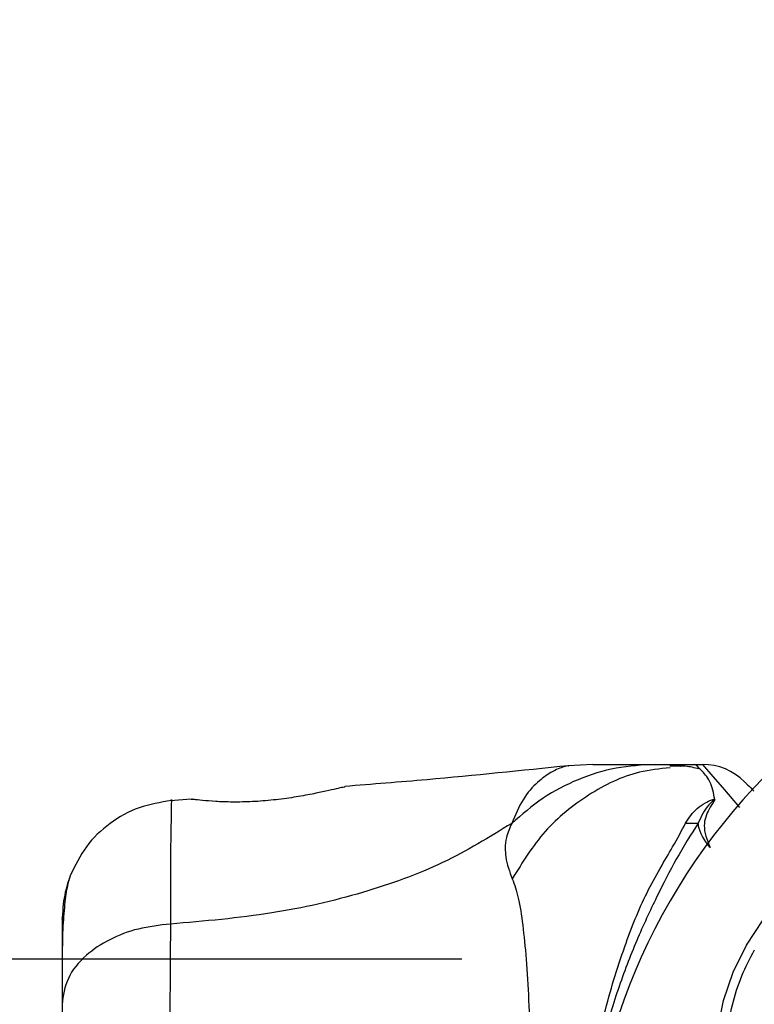
# Model space of a CAD drawing. Units: millimetres. Extents: x 7351 to 29066, y 31502 to 46276.
# Drawn here: x 9379 to 9429, y 37403 to 37470 of the extents above; entities that cross this region are included whole.
import ezdxf

# ---------------------------------------------------------------- set-up
doc = ezdxf.new("R2010")
doc.units = ezdxf.units.MM
doc.header["$LTSCALE"] = 200
doc.layers.add('OTWORY_MONTAŻOWE', color=1, linetype='Continuous')

msp = doc.modelspace()

# ---------------------------------------------------------------- linework, layer by layer
at = {"color": 7, "linetype": 'Continuous', "lineweight": 25}
for p, q in [((9417.763, 37419.299), (9416.107, 37419.206)), ((9421.994, 37419.299), (9424.617, 37419.299)), ((9423.701, 37419.167), (9422.973, 37419.179)), ((9424.617, 37419.299), (9425.193, 37419.299)), ((9400.898, 37417.755), (9401.026, 37417.786)), ((9390.653, 37416.961), (9389.233, 37416.845)), ((9390.656, 37416.954), (9390.852, 37416.949)), ((9408.921, 37406.149), (8556.768, 37406.149))]:
    msp.add_line(p, q, dxfattribs=at)
at = {"color": 1, "linetype": 'Continuous', "lineweight": 25, "flags": 128}
msp.add_lwpolyline([(9427.706, 37416.399), (9426.688, 37417.574), (9425.762, 37418.642), (9425.338, 37419.131), (9425.193, 37419.299), (9425.193, 37419.299), (9425.193, 37419.299)], dxfattribs=at)
at = {"color": 7, "linetype": 'Continuous', "lineweight": 25, "flags": 128}
msp.add_lwpolyline([(9426.221, 37401.425), (9426.596, 37403.351), (9427.247, 37405.259), (9428.153, 37407.092), (9429.287, 37408.792), (9430.613, 37410.31), (9432.094, 37411.598), (9433.682, 37412.617), (9435.33, 37413.337), (9436.989, 37413.736), (9438.606, 37413.801), (9440.134, 37413.531), (9441.525, 37412.934), (9442.738, 37412.027), (9443.736, 37410.839), (9444.488, 37409.406), (9444.972, 37407.771), (9445.172, 37405.983), (9445.083, 37404.098), (9444.709, 37402.172)], dxfattribs=at)
at = {"color": 7, "linetype": 'Continuous', "lineweight": 25}
for centre, radius, start, end in [((9458.971, 37389.299), 41.55, 60, 240), ((9425.193, 37415.299), 4, 45, 90), ((9424.666, 37433.584), 18.262, 268.03344, 270.69373)]:
    msp.add_arc(centre, radius, start, end, dxfattribs=at)
for points, knots in [([(9416.144, 37419.211), (9412.959, 37418.88), (9407.922, 37418.357), (9402.875, 37417.958), (9401.02, 37417.812)], [0, 0, 0, 0, 0.632542, 1, 1, 1, 1]), ([(9421.994, 37419.299), (9421.105, 37419.249), (9419.328, 37419.149), (9416.76, 37418.338), (9414.351, 37417.102), (9412.98, 37415.91), (9412.295, 37415.314)], [0, 0, 0, 0, 0.250048, 0.500041, 0.750028, 1, 1, 1, 1]), ([(9417.763, 37419.299), (9417.78, 37419.299), (9417.816, 37419.299), (9418.105, 37419.299), (9418.563, 37419.299), (9419.209, 37419.299), (9420.014, 37419.299), (9420.969, 37419.299), (9421.651, 37419.299), (9421.994, 37419.299)], [0, 0, 0, 0, 0.142918, 0.285586, 0.428442, 0.569074, 0.712769, 0.855378, 1, 1, 1, 1]), ([(9425.035, 37418.966), (9424.739, 37419.043), (9424.08, 37419.217), (9423.366, 37419.192), (9422.973, 37419.179)], [0, 0, 0, 0, 0.448369, 1, 1, 1, 1]), ([(9426.011, 37416.937), (9425.927, 37417.362), (9425.757, 37418.218), (9424.956, 37419.048), (9424.737, 37419.297), (9424.615, 37419.299), (9424.612, 37419.299)], [0, 0, 0, 0, 0.296743, 0.598555, 0.989531, 1, 1, 1, 1]), ([(9401.026, 37417.786), (9400.996, 37417.778), (9400.937, 37417.764), (9400.477, 37417.653), (9399.781, 37417.493), (9399.139, 37417.362), (9398.819, 37417.297)], [0, 0, 0, 0, 0.2513737, 0.5023112, 0.751566, 1, 1, 1, 1]), ([(9428.021, 37418.127), (9428.054, 37418.094), (9428.121, 37418.028), (9428.376, 37417.772), (9428.635, 37417.513), (9428.658, 37417.49)], [0, 0, 0, 0, 0.471484, 0.953311, 1, 1, 1, 1]), ([(9398.819, 37417.297), (9398.416, 37417.222), (9397.613, 37417.072), (9396.205, 37416.883), (9394.777, 37416.77), (9393.423, 37416.744), (9392.247, 37416.79), (9391.364, 37416.866), (9390.85, 37416.928), (9390.782, 37416.937), (9390.76, 37416.94)], [0, 0, 0, 0, 0.133786, 0.2665316, 0.3990228, 0.5314613, 0.665159, 0.8006134, 0.9372486, 1, 1, 1, 1]), ([(9389.312, 37416.852), (9388.571, 37416.734), (9387.09, 37416.499), (9385.111, 37415.381), (9383.461, 37413.818), (9382.805, 37412.469), (9382.477, 37411.794)], [0, 0, 0, 0, 0.249918, 0.499951, 0.750039, 1, 1, 1, 1]), ([(9390.836, 37416.951), (9390.835, 37416.951), (9390.825, 37416.951), (9390.846, 37416.947), (9390.864, 37416.944)], [0, 0, 0, 0, 0.107439, 1, 1, 1, 1]), ([(9424.04, 37415.332), (9424.257, 37415.684), (9424.574, 37416.195), (9425.303, 37416.665), (9425.661, 37416.854), (9425.873, 37416.925), (9425.938, 37416.939), (9425.987, 37416.941), (9426.004, 37416.938), (9426.011, 37416.937)], [0, 0, 0, 0, 0.535595, 0.777682, 0.939879, 0.963093, 0.985744, 0.994563, 1, 1, 1, 1]), ([(9425.925, 37416.779), (9425.939, 37416.802), (9425.96, 37416.837), (9425.982, 37416.876), (9425.99, 37416.897), (9425.993, 37416.906), (9425.991, 37416.91), (9425.99, 37416.911), (9425.989, 37416.911), (9425.988, 37416.912), (9425.987, 37416.912), (9425.985, 37416.911), (9425.981, 37416.911), (9425.97, 37416.904), (9425.931, 37416.88), (9425.813, 37416.768), (9425.335, 37416.317), (9425.087, 37415.765), (9424.888, 37415.322)], [0, 0, 0, 0, 0.044184, 0.066242, 0.077278, 0.082821, 0.084198, 0.084881, 0.085228, 0.0855, 0.085738, 0.085977, 0.086759, 0.089315, 0.100019, 0.142295, 0.3114, 1, 1, 1, 1]), ([(9425.925, 37416.779), (9425.719, 37416.449), (9425.412, 37415.958), (9425.217, 37414.922), (9425.469, 37414.207), (9425.693, 37413.694), (9425.695, 37413.689)], [0, 0, 0, 0, 0.382409, 0.568911, 0.995724, 1, 1, 1, 1]), ([(9426.011, 37416.937), (9425.991, 37416.894), (9425.967, 37416.842), (9425.932, 37416.789), (9425.925, 37416.779)], [0, 0, 0, 0, 0.814744, 1, 1, 1, 1]), ([(9412.295, 37415.314), (9410.784, 37414.385), (9407.732, 37412.508), (9402.18, 37410.514), (9395.973, 37409.095), (9391.54, 37408.714), (9389.24, 37408.517)], [0, 0, 0, 0, 0.235174, 0.475003, 0.727589, 1, 1, 1, 1]), ([(9412.295, 37415.314), (9412.154, 37414.993), (9411.902, 37414.416), (9411.84, 37413.676), (9411.903, 37412.706), (9412.153, 37412.055), (9412.336, 37411.579)], [0, 0, 0, 0, 0.224113, 0.402729, 0.562979, 1, 1, 1, 1]), ([(9424.04, 37363.266), (9423.875, 37363.606), (9423.412, 37364.559), (9422.222, 37366.423), (9420.671, 37369.476), (9419.263, 37373.349), (9418.06, 37377.931), (9417.309, 37382.267), (9416.88, 37387.014), (9416.889, 37392.115), (9417.439, 37397.451), (9418.475, 37402.481), (9419.845, 37406.918), (9421.355, 37410.719), (9423.036, 37413.465), (9423.762, 37414.815), (9424.04, 37415.332)], [0, 0, 0, 0, 0.031027, 0.087114, 0.143275, 0.236716, 0.311427, 0.386197, 0.456001, 0.546088, 0.636133, 0.720034, 0.803824, 0.878733, 0.9536, 1, 1, 1, 1]), ([(9424.888, 37415.322), (9424.396, 37414.551), (9423.471, 37413.102), (9422.093, 37410.382), (9420.704, 37407.426), (9419.44, 37404.125), (9418.19, 37399.964), (9417.237, 37394.929), (9416.872, 37389.079), (9417.296, 37383.199), (9418.351, 37377.94), (9419.782, 37373.47), (9421.331, 37369.773), (9422.875, 37366.535), (9423.991, 37364.472), (9424.728, 37363.489), (9424.888, 37363.276)], [0, 0, 0, 0, 0.068582, 0.128961, 0.189383, 0.251624, 0.31391, 0.40846, 0.503107, 0.599448, 0.695672, 0.766616, 0.837481, 0.908804, 0.980275, 1, 1, 1, 1]), ([(9425.696, 37413.688), (9425.692, 37413.693), (9425.307, 37414.195), (9424.96, 37414.754), (9424.895, 37415.261), (9424.888, 37415.322)], [0, 0, 0, 0, 0.00871, 0.879634, 1, 1, 1, 1]), ([(9382.482, 37411.808), (9382.32, 37411.321), (9382.002, 37410.367), (9381.947, 37409.112), (9381.921, 37408.499)], [0, 0, 0, 0, 0.511236, 1, 1, 1, 1]), ([(9382.472, 37411.78), (9382.388, 37411.501), (9382.223, 37410.951), (9382.055, 37409.511), (9381.95, 37407.923), (9381.937, 37406.662), (9381.931, 37406.149)], [0, 0, 0, 0, 0.282248, 0.555737, 0.818934, 1, 1, 1, 1]), ([(9412.336, 37411.579), (9412.479, 37411.172), (9412.776, 37410.328), (9413.052, 37408.483), (9413.279, 37406.176), (9413.447, 37403.413), (9413.572, 37400.255), (9413.656, 37396.787), (9413.706, 37393.099), (9413.722, 37389.3), (9413.705, 37385.499), (9413.656, 37381.811), (9413.572, 37378.342), (9413.447, 37375.184), (9413.279, 37372.421), (9413.052, 37370.114), (9412.776, 37368.269), (9412.479, 37367.425), (9412.336, 37367.019)], [0, 0, 0, 0, 0.055705, 0.115621, 0.177745, 0.241267, 0.305455, 0.370167, 0.435003, 0.499989, 0.564969, 0.629862, 0.694525, 0.758755, 0.822255, 0.884379, 0.944295, 1, 1, 1, 1]), ([(9381.921, 37408.849), (9381.921, 37408.863), (9381.921, 37408.886), (9381.921, 37408.866), (9381.921, 37408.859)], [0, 0, 0, 0, 0.611516, 1, 1, 1, 1]), ([(9389.24, 37408.517), (9388.509, 37408.434), (9387.046, 37408.267), (9385.083, 37407.511), (9383.402, 37406.387), (9382.176, 37404.873), (9382.006, 37403.689), (9381.921, 37403.097)], [0, 0, 0, 0, 0.1867496, 0.3735023, 0.5603359, 0.7801317, 1, 1, 1, 1]), ([(9381.921, 37408.499), (9381.921, 37408.176), (9381.921, 37407.53), (9381.921, 37405.681), (9381.921, 37403.959), (9381.921, 37403.097)], [0, 0, 0, 0, 0.3335109, 0.6665119, 1, 1, 1, 1]), ([(9389.24, 37408.517), (9389.238, 37407.166), (9389.233, 37404.468), (9389.154, 37399.721), (9389.071, 37394.635), (9389.034, 37389.308), (9389.071, 37383.982), (9389.154, 37378.893), (9389.233, 37374.138), (9389.238, 37371.434), (9389.24, 37370.081)], [0, 0, 0, 0, 0.124444, 0.248457, 0.373453, 0.49982, 0.626066, 0.750998, 0.875313, 1, 1, 1, 1]), ([(9442.437, 37398.845), (9442.086, 37398.289), (9441.365, 37397.146), (9439.98, 37395.63), (9438.383, 37394.326), (9436.63, 37393.352), (9434.833, 37392.776), (9433.103, 37392.622), (9431.534, 37392.862), (9430.161, 37393.443), (9428.971, 37394.342), (9427.979, 37395.58), (9427.247, 37397.156), (9426.848, 37399), (9426.815, 37401.005), (9427.146, 37403.04), (9427.766, 37404.997), (9428.395, 37406.194), (9428.701, 37406.775)], [0, 0, 0, 0, 0.058268, 0.120014, 0.184321, 0.249994, 0.315675, 0.379989, 0.441756, 0.500003, 0.558256, 0.620002, 0.684324, 0.750004, 0.81568, 0.879995, 0.941742, 1, 1, 1, 1]), ([(9381.921, 37403.097), (9381.921, 37402.122), (9381.921, 37400.173), (9381.921, 37396.755), (9381.921, 37393.107), (9381.921, 37389.305), (9381.921, 37385.504), (9381.921, 37381.854), (9381.921, 37378.432), (9381.921, 37376.478), (9381.921, 37375.5)], [0, 0, 0, 0, 0.124909, 0.249843, 0.374594, 0.499792, 0.624958, 0.749664, 0.874777, 1, 1, 1, 1])]:
    msp.add_open_spline(points, degree=3, knots=knots, dxfattribs=at)
at = {"color": 1, "linetype": 'Continuous', "lineweight": 25}
for points, knots in [([(9416.106, 37419.206), (9416.106, 37419.206), (9416.198, 37419.229), (9415.867, 37419.163), (9415.098, 37418.886), (9414.039, 37418.151), (9413.012, 37417.015), (9412.533, 37415.878), (9412.295, 37415.314)], [0, 0, 0, 0, 0.0007915, 0.2269923, 0.4664612, 0.6389367, 0.8209777, 1, 1, 1, 1]), ([(9422.986, 37419.065), (9422.293, 37418.996), (9420.358, 37418.804), (9417.421, 37417.342), (9414.401, 37414.925), (9413.024, 37412.694), (9412.336, 37411.579)], [0, 0, 0, 0, 0.156877, 0.437911, 0.718989, 1, 1, 1, 1]), ([(9389.312, 37416.852), (9389.312, 37416.852), (9389.312, 37417.073), (9389.303, 37416.39), (9389.272, 37414.898), (9389.239, 37412.257), (9389.24, 37409.766), (9389.24, 37408.517)], [0, 0, 0, 0, 0.000089, 0.248337, 0.497981, 0.748268, 1, 1, 1, 1])]:
    msp.add_open_spline(points, degree=3, knots=knots, dxfattribs=at)
at = {"layer": 'OTWORY_MONTAŻOWE', "lineweight": 18}
msp.add_circle((9458.971, 37389.299), 200, dxfattribs=at)

doc.saveas('drawing.dxf')
